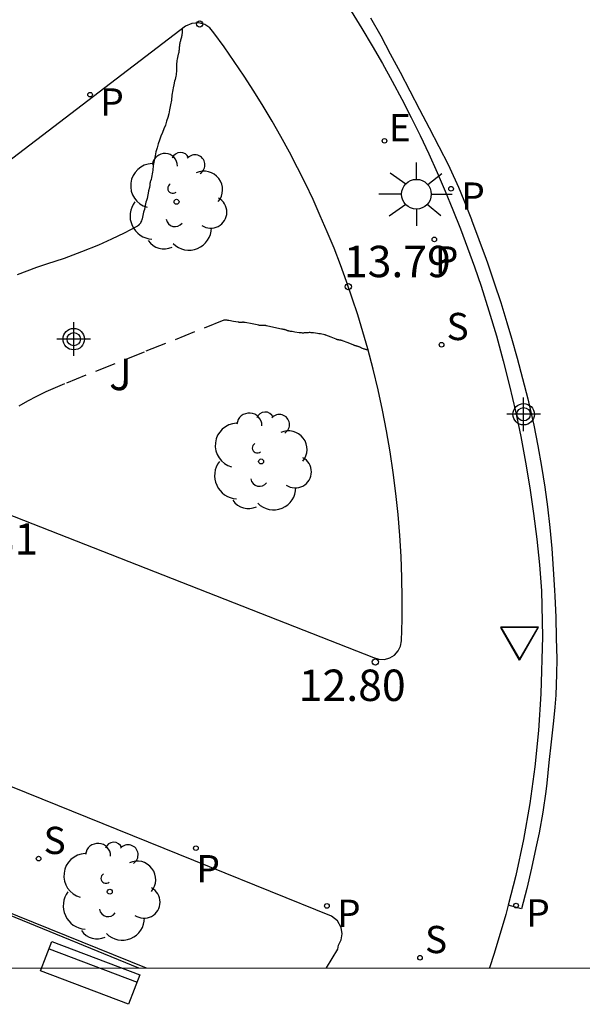
# Model space of a CAD drawing. Units: metres. Extents: x 579594 to 579945, y 4794789 to 4795041.
# Drawn here: x 579760 to 579773, y 4794789 to 4794813 of the extents above; entities that cross this region are included whole.
import ezdxf

# ---------------------------------------------------------------- set-up
doc = ezdxf.new("R2010")
doc.units = ezdxf.units.M
doc.header["$MEASUREMENT"] = 0
doc.linetypes.add('TRAZOS_NORMALES', pattern=[0.75, 0.5, -0.25])
for name, color, linetype in [('010106', 9, 'Continuous'), ('020194', 31, 'TRAZOS_NORMALES'), ('020195', 30, 'TRAZOS_NORMALES'), ('020204', 9, 'Continuous'), ('020308', 9, 'Continuous'), ('060108', 9, 'Continuous'), ('060113', 4, 'Continuous'), ('090202', 1, 'Continuous'), ('100116', 71, 'Continuous'), ('100202', 3, 'Continuous'), ('100302', 7, 'Continuous'), ('120101', 1, 'Continuous'), ('210203', 4, 'Continuous'), ('210204', 9, 'Continuous'), ('210205', 4, 'Continuous'), ('210303', 4, 'Continuous'), ('210304', 9, 'Continuous'), ('210305', 4, 'Continuous'), ('220207', 9, 'Continuous'), ('220307', 9, 'Continuous'), ('250206', 9, 'Continuous'), ('260205', 9, 'Continuous'), ('Centroides', 1, 'Continuous')]:
    doc.layers.add(name, color=color, linetype=linetype)
doc.styles.add('ARIAL', font='arial.ttf', dxfattribs={"height": 1})
doc.styles.add('ROMANS', font='romans__.ttf', dxfattribs={"height": 1})

# ---------------------------------------------------------------- blocks, each defined once
blk = doc.blocks.new('Centroide')
for points in [[(0, -0.402), (0, 0.402)], [(0.402, 0), (-0.402, 0)]]:
    blk.add_lwpolyline(points)
for radius in [0.256, 0.159]:
    blk.add_circle((0, 0), radius)
blk = doc.blocks.new('COTAPU')
blk.add_circle((0, 0), 0.075)
blk = doc.blocks.new('REGALU')
blk.add_circle((0, 0), 0.055)
blk = doc.blocks.new('BANCO')
blk.add_line((1.125, 0.1875), (-1.125, 0.1875))
blk.add_lwpolyline([(1.125, 0.75), (1.125, 0), (-1.125, 0), (-1.125, 0.75)], close=True)
blk = doc.blocks.new('SETRA')
at = {"linetype": 'Continuous'}
blk.add_lwpolyline([(0.451, 0.26), (-0.45, 0.26), (-0.001, -0.52)], close=True, dxfattribs=at)
blk = doc.blocks.new('PLUVI2')
blk.add_circle((0, 0), 0.055)
blk = doc.blocks.new('PLUVI3')
blk.add_circle((0, 0), 0.055)
blk = doc.blocks.new('SANEA')
blk.add_circle((0, 0), 0.055)
blk = doc.blocks.new('ARBOL')
blk.add_circle((0, 0), 0.0587)
for centre, radius, start, end in [((0.097, 0.97), 0.21, 23.1565, 160.4665), ((-0.28, 0.855), 0.3, 359.2878, 173.6078), ((0.438, 0.881), 0.24, 301.578, 139.328), ((-0.564, 0.381), 0.532, 92.28, 254.58), ((0.656, 0.288), 0.443, 319.8556, 114.7656), ((-0.091, 0.321), 0.12, 119.14, 310.56), ((0.819, -0.249), 0.383, 235.5275, 62.0275), ((-0.556, -0.339), 0.555, 142.64, 266.54), ((-0.039, -0.384), 0.21, 189.64, 323.88), ((0.299, -0.624), 0.532, 224.67, 0.24), ((-0.301, -0.676), 0.45, 213.78, 295.32)]:
    blk.add_arc(centre, radius, start, end)
blk = doc.blocks.new('FAROLA')
for p, q in [((0, 0.355), (0, 0.755)), ((-0.63, 0.51), (-0.255, 0.245)), ((0.605, 0.49), (0.276, 0.223)), ((-0.355, 0), (-0.895, 0)), ((0.355, 0), (0.855, 0)), ((-0.65, -0.52), (-0.255, -0.24)), ((0, -0.355), (0, -0.755)), ((0.585, -0.52), (0.256, -0.246))]:
    blk.add_line(p, q)
blk.add_circle((0, 0), 0.355)

msp = doc.modelspace()

# ---------------------------------------------------------------- linework, layer by layer
at = {"layer": '010106'}
msp.add_lwpolyline([(579594.245, 4794790.268), (579944.235, 4794790.26), (579944.241, 4795040.253), (579594.251, 4795040.26)], close=True, dxfattribs=at)
at = {"layer": '020194', "elevation": 13.64}
msp.add_lwpolyline([(579767.952, 4794805.028), (579767.949, 4794805.028), (579767.946, 4794805.027), (579767.942, 4794805.027), (579767.939, 4794805.026), (579767.936, 4794805.026), (579767.933, 4794805.026), (579767.929, 4794805.026), (579767.926, 4794805.026), (579767.923, 4794805.026), (579767.918, 4794805.027), (579767.914, 4794805.027), (579767.909, 4794805.028), (579767.905, 4794805.029), (579767.9, 4794805.03), (579767.896, 4794805.031), (579767.878, 4794805.036), (579767.861, 4794805.041), (579767.844, 4794805.047), (579767.821, 4794805.056), (579767.799, 4794805.066), (579767.776, 4794805.076), (579767.754, 4794805.086), (579767.742, 4794805.092), (579767.73, 4794805.097), (579767.718, 4794805.102), (579767.706, 4794805.107), (579767.693, 4794805.111), (579767.681, 4794805.115), (579767.669, 4794805.118), (579767.656, 4794805.121), (579767.643, 4794805.123), (579767.639, 4794805.124), (579767.634, 4794805.126), (579767.629, 4794805.127), (579767.624, 4794805.128), (579767.619, 4794805.13), (579767.614, 4794805.132), (579767.477, 4794805.187), (579767.339, 4794805.241), (579767.331, 4794805.244), (579767.323, 4794805.247), (579767.315, 4794805.249), (579767.307, 4794805.251), (579767.299, 4794805.253), (579767.291, 4794805.255), (579767.283, 4794805.256), (579767.275, 4794805.257), (579767.267, 4794805.258), (579767.258, 4794805.259), (579767.25, 4794805.26), (579767.242, 4794805.261), (579767.234, 4794805.263), (579767.225, 4794805.265), (579767.217, 4794805.267), (579767.209, 4794805.269), (579767.201, 4794805.272), (579767.194, 4794805.275), (579767.07, 4794805.324), (579766.947, 4794805.373), (579766.942, 4794805.374), (579766.937, 4794805.376), (579766.932, 4794805.377), (579766.927, 4794805.379), (579766.922, 4794805.38), (579766.816, 4794805.403), (579766.781, 4794805.409), (579766.746, 4794805.415), (579766.648, 4794805.428), (579766.622, 4794805.431), (579766.597, 4794805.433), (579766.571, 4794805.434), (579766.546, 4794805.434), (579766.52, 4794805.433), (579766.495, 4794805.432), (579766.469, 4794805.429), (579766.449, 4794805.427), (579766.429, 4794805.426), (579766.408, 4794805.425), (579766.388, 4794805.425), (579766.367, 4794805.426), (579766.347, 4794805.427), (579766.327, 4794805.429), (579766.307, 4794805.432), (579766.205, 4794805.447), (579766.138, 4794805.458), (579766.097, 4794805.464), (579766.073, 4794805.468), (579766.065, 4794805.47), (579766.058, 4794805.472), (579766.05, 4794805.474), (579766.042, 4794805.476), (579766.035, 4794805.478), (579766.027, 4794805.481), (579766.02, 4794805.484), (579766.012, 4794805.487), (579766.003, 4794805.491), (579765.994, 4794805.495), (579765.985, 4794805.498), (579765.976, 4794805.501), (579765.967, 4794805.504), (579765.957, 4794805.506), (579765.948, 4794805.508), (579765.928, 4794805.511), (579765.908, 4794805.514), (579765.9, 4794805.515), (579765.891, 4794805.517), (579765.883, 4794805.519), (579765.705, 4794805.558), (579765.527, 4794805.597), (579765.518, 4794805.599), (579765.508, 4794805.601), (579765.498, 4794805.602), (579765.488, 4794805.603), (579765.479, 4794805.604), (579765.469, 4794805.604), (579765.459, 4794805.604), (579765.449, 4794805.604), (579765.439, 4794805.604), (579765.427, 4794805.603), (579765.415, 4794805.603), (579765.403, 4794805.603), (579765.392, 4794805.604), (579765.38, 4794805.604), (579765.368, 4794805.606), (579765.356, 4794805.608), (579765.345, 4794805.61), (579765.182, 4794805.643), (579765.02, 4794805.675), (579765.011, 4794805.677), (579765.002, 4794805.678), (579764.993, 4794805.679), (579764.984, 4794805.68), (579764.975, 4794805.681), (579764.966, 4794805.681), (579764.957, 4794805.681), (579764.948, 4794805.68), (579764.939, 4794805.68), (579764.928, 4794805.679), (579764.917, 4794805.678), (579764.907, 4794805.678), (579764.896, 4794805.679), (579764.885, 4794805.679), (579764.874, 4794805.68), (579764.864, 4794805.682), (579764.853, 4794805.684), (579764.739, 4794805.704), (579764.624, 4794805.725), (579764.607, 4794805.728), (579764.59, 4794805.731), (579764.573, 4794805.732), (579764.556, 4794805.734), (579764.538, 4794805.735), (579764.536, 4794805.735), (579764.533, 4794805.735), (579764.53, 4794805.734), (579764.528, 4794805.734), (579764.525, 4794805.734), (579764.523, 4794805.733), (579764.52, 4794805.733), (579764.517, 4794805.732), (579764.515, 4794805.732), (579764.512, 4794805.731), (579764.51, 4794805.73), (579764.507, 4794805.729), (579762.605, 4794804.971), (579760.702, 4794804.212), (579760.477, 4794804.118), (579760.255, 4794804.018), (579760.036, 4794803.911), (579759.82, 4794803.798), (579759.608, 4794803.678)], dxfattribs=at)
at = {"layer": '020195', "elevation": 14.64}
msp.add_lwpolyline([(579763.516, 4794812.697), (579763.517, 4794812.683), (579763.517, 4794812.673), (579763.517, 4794812.663), (579763.517, 4794812.653), (579763.516, 4794812.643), (579763.512, 4794812.598), (579763.506, 4794812.553), (579763.503, 4794812.531), (579763.499, 4794812.509), (579763.494, 4794812.487), (579763.489, 4794812.466), (579763.483, 4794812.444), (579763.477, 4794812.423), (579763.47, 4794812.403), (579763.465, 4794812.382), (579763.459, 4794812.361), (579763.455, 4794812.34), (579763.451, 4794812.319), (579763.448, 4794812.297), (579763.446, 4794812.275), (579763.444, 4794812.252), (579763.443, 4794812.23), (579763.442, 4794812.209), (579763.44, 4794812.188), (579763.437, 4794812.167), (579763.434, 4794812.145), (579763.43, 4794812.124), (579763.425, 4794812.103), (579763.419, 4794812.082), (579763.409, 4794812.044), (579763.401, 4794812.006), (579763.393, 4794811.968), (579763.388, 4794811.934), (579763.384, 4794811.9), (579763.38, 4794811.865), (579763.378, 4794811.83), (579763.377, 4794811.796), (579763.378, 4794811.761), (579763.378, 4794811.727), (579763.377, 4794811.694), (579763.374, 4794811.661), (579763.371, 4794811.628), (579763.367, 4794811.594), (579763.361, 4794811.562), (579763.353, 4794811.52), (579763.344, 4794811.479), (579763.332, 4794811.438), (579763.328, 4794811.423), (579763.325, 4794811.408), (579763.322, 4794811.393), (579763.319, 4794811.378), (579763.317, 4794811.362), (579763.316, 4794811.348), (579763.314, 4794811.334), (579763.314, 4794811.334), (579763.314, 4794811.334), (579763.314, 4794811.333), (579763.314, 4794811.333), (579763.314, 4794811.333), (579763.31, 4794811.321), (579763.3, 4794811.278), (579763.29, 4794811.235), (579763.282, 4794811.192), (579763.275, 4794811.149), (579763.27, 4794811.106), (579763.255, 4794810.989), (579763.236, 4794810.872), (579763.214, 4794810.756), (579763.193, 4794810.663), (579763.169, 4794810.571), (579763.142, 4794810.481), (579763.112, 4794810.391), (579763.079, 4794810.302), (579763.042, 4794810.214), (579763.005, 4794810.124), (579762.971, 4794810.034), (579762.94, 4794809.942), (579762.912, 4794809.849), (579762.887, 4794809.755), (579762.865, 4794809.66), (579762.843, 4794809.545), (579762.824, 4794809.429), (579762.81, 4794809.312), (579762.805, 4794809.268), (579762.798, 4794809.224), (579762.789, 4794809.18), (579762.78, 4794809.137), (579762.769, 4794809.093), (579762.756, 4794809.049), (579762.752, 4794809.037), (579762.749, 4794809.024), (579762.746, 4794809.013), (579762.744, 4794809.001), (579762.742, 4794808.989), (579762.74, 4794808.977), (579762.739, 4794808.965), (579762.738, 4794808.953), (579762.738, 4794808.941), (579762.737, 4794808.929), (579762.735, 4794808.917), (579762.733, 4794808.905), (579762.731, 4794808.894), (579762.728, 4794808.882), (579762.724, 4794808.867), (579762.72, 4794808.853), (579762.715, 4794808.839), (579762.713, 4794808.834), (579762.712, 4794808.829), (579762.71, 4794808.823), (579762.709, 4794808.818), (579762.708, 4794808.813), (579762.692, 4794808.725), (579762.677, 4794808.637), (579762.676, 4794808.632), (579762.675, 4794808.627), (579762.673, 4794808.622), (579762.672, 4794808.618), (579762.67, 4794808.613), (579762.669, 4794808.609), (579762.667, 4794808.604), (579762.665, 4794808.6), (579762.663, 4794808.595), (579762.66, 4794808.59), (579762.658, 4794808.585), (579762.656, 4794808.579), (579762.654, 4794808.574), (579762.652, 4794808.568), (579762.65, 4794808.563), (579762.649, 4794808.557), (579762.648, 4794808.551), (579762.632, 4794808.469), (579762.616, 4794808.387), (579762.615, 4794808.383), (579762.614, 4794808.378), (579762.613, 4794808.374), (579762.611, 4794808.369), (579762.61, 4794808.365), (579762.608, 4794808.361), (579762.606, 4794808.357), (579762.605, 4794808.352), (579762.602, 4794808.348), (579762.6, 4794808.343), (579762.598, 4794808.339), (579762.596, 4794808.334), (579762.594, 4794808.328), (579762.592, 4794808.323), (579762.59, 4794808.318), (579762.589, 4794808.313), (579762.588, 4794808.308), (579762.572, 4794808.231), (579762.556, 4794808.154), (579762.555, 4794808.15), (579762.554, 4794808.146), (579762.553, 4794808.143), (579762.552, 4794808.139), (579762.55, 4794808.136), (579762.54, 4794808.107), (579762.528, 4794808.079), (579762.525, 4794808.072), (579762.522, 4794808.065), (579762.518, 4794808.059), (579762.514, 4794808.052), (579762.51, 4794808.045), (579762.506, 4794808.039), (579762.501, 4794808.033), (579762.497, 4794808.027), (579762.492, 4794808.021), (579762.487, 4794808.015), (579762.482, 4794808.009), (579762.476, 4794808.004), (579762.47, 4794807.999), (579762.465, 4794807.994), (579762.459, 4794807.989), (579762.453, 4794807.984), (579762.446, 4794807.98), (579762.44, 4794807.975), (579762.433, 4794807.971), (579762.427, 4794807.968), (579762.128, 4794807.811), (579761.823, 4794807.664), (579761.515, 4794807.527), (579761.105, 4794807.361), (579760.691, 4794807.208), (579760.272, 4794807.069), (579760.036, 4794806.991), (579759.803, 4794806.905), (579759.573, 4794806.812)], dxfattribs=at)
at = {"layer": '060108', "flags": 128}
for points in [[(579767.55, 4794813.109), (579767.806, 4794812.697), (579768.054, 4794812.28), (579768.297, 4794811.86), (579768.532, 4794811.436), (579768.76, 4794811.008), (579768.982, 4794810.576), (579769.196, 4794810.141), (579769.403, 4794809.702), (579769.603, 4794809.26), (579769.796, 4794808.815), (579769.982, 4794808.367), (579770.161, 4794807.916), (579770.332, 4794807.462), (579770.496, 4794807.005), (579770.652, 4794806.546), (579770.841, 4794805.956), (579771.018, 4794805.361), (579771.182, 4794804.764), (579771.334, 4794804.163), (579771.474, 4794803.559), (579771.601, 4794802.952), (579771.715, 4794802.343), (579771.817, 4794801.731), (579771.906, 4794801.118), (579771.982, 4794800.502), (579772.046, 4794799.886), (579772.097, 4794799.268), (579772.123, 4794798.18), (579772.082, 4794796.81), (579772.026, 4794795.935), (579771.937, 4794795.062), (579771.817, 4794794.193), (579771.665, 4794793.329), (579771.482, 4794792.471), (579771.302, 4794791.763)], [(579771.302, 4794791.763), (579771.244, 4794791.535), (579770.969, 4794790.61), (579770.851, 4794790.264)]]:
    msp.add_lwpolyline(points, dxfattribs=at)
at = {"layer": '060113', "flags": 128}
msp.add_lwpolyline([(579768.013, 4794812.955), (579768.258, 4794812.519), (579768.484, 4794812.094), (579768.717, 4794811.652), (579768.95, 4794811.21), (579769.182, 4794810.767), (579769.413, 4794810.323), (579769.643, 4794809.88), (579769.872, 4794809.435), (579769.907, 4794809.366), (579770.115, 4794808.911), (579770.241, 4794808.6), (579770.423, 4794808.135), (579770.425, 4794808.13), (579770.601, 4794807.662), (579770.773, 4794807.192), (579770.806, 4794807.099), (579770.969, 4794806.626), (579771.124, 4794806.151), (579771.271, 4794805.673), (579771.378, 4794805.305), (579771.513, 4794804.824), (579771.642, 4794804.341), (579771.766, 4794803.856), (579771.801, 4794803.711), (579771.912, 4794803.223), (579772.011, 4794802.733), (579772.098, 4794802.241), (579772.174, 4794801.747), (579772.236, 4794801.276), (579772.292, 4794800.779), (579772.34, 4794800.281), (579772.378, 4794799.783), (579772.407, 4794799.284), (579772.414, 4794799.141), (579772.435, 4794798.641), (579772.45, 4794798.141), (579772.459, 4794797.641), (579772.458, 4794797.276), (579772.438, 4794796.777), (579772.415, 4794796.492), (579772.381, 4794796.163), (579772.328, 4794795.666), (579772.275, 4794795.169), (579772.22, 4794794.672), (579772.198, 4794794.48), (579772.127, 4794793.985), (579772.038, 4794793.493), (579771.964, 4794793.131), (579771.857, 4794792.643), (579771.743, 4794792.156), (579771.622, 4794791.671), (579771.302, 4794791.763)], dxfattribs=at)
at = {"layer": '100116', "flags": 128}
for points in [[(579759.084, 4794801.201), (579768.084, 4794797.676), (579768.211, 4794797.635), (579768.344, 4794797.631), (579768.473, 4794797.666), (579768.586, 4794797.736), (579768.673, 4794797.833), (579768.729, 4794797.95), (579768.751, 4794798.078), (579768.765, 4794798.581), (579768.768, 4794799.084), (579768.76, 4794799.587), (579768.741, 4794800.09), (579768.711, 4794800.592), (579768.67, 4794801.093), (579768.618, 4794801.593), (579768.554, 4794802.093), (579768.48, 4794802.59), (579768.395, 4794803.086), (579768.299, 4794803.58), (579768.193, 4794804.071), (579768.075, 4794804.561), (579767.947, 4794805.047), (579767.831, 4794805.453), (579767.708, 4794805.857), (579767.577, 4794806.259), (579767.439, 4794806.658), (579767.293, 4794807.054), (579767.14, 4794807.448), (579766.98, 4794807.839), (579766.813, 4794808.227), (579766.639, 4794808.611), (579766.457, 4794808.993), (579766.269, 4794809.371), (579766.074, 4794809.745), (579765.871, 4794810.116), (579765.662, 4794810.483), (579765.446, 4794810.846), (579765.224, 4794811.205), (579764.995, 4794811.56), (579764.759, 4794811.91), (579764.517, 4794812.256), (579764.269, 4794812.598), (579764.175, 4794812.712), (579764.051, 4794812.792), (579763.908, 4794812.831), (579763.745, 4794812.821), (579763.595, 4794812.757), (579756.453, 4794807.303)], [(579766.963, 4794790.264), (579767.232, 4794790.711), (579767.244, 4794790.806), (579767.31, 4794790.937), (579767.333, 4794791.081), (579767.311, 4794791.226), (579767.224, 4794791.385), (579767.084, 4794791.5), (579755.415, 4794796.21)], [(579756.873, 4794792.595), (579762.655, 4794790.264)]]:
    msp.add_lwpolyline(points, dxfattribs=at)
at = {"layer": '120101'}
msp.add_lwpolyline([(579738.301, 4794790.264), (579754.919, 4794793.351), (579762.473, 4794790.264)], dxfattribs=at)

# ---------------------------------------------------------------- block references
at = {"layer": '020204', "rotation": 359.9987685839998}
for p in [(579763.932, 4794812.807, 14.583), (579767.482, 4794806.532, 13.789), (579768.128, 4794797.571, 12.805)]:
    msp.add_blockref('COTAPU', p, dxfattribs=at)
at = {"layer": '090202', "rotation": 159.1027551730361}
msp.add_blockref('BANCO', (579761.451, 4794790.496), dxfattribs=at)
at = {"layer": '100202'}
for p in [(579763.379, 4794808.56), (579765.398, 4794802.359), (579761.783, 4794792.083)]:
    msp.add_blockref('ARBOL', p, dxfattribs=at)
at = {"layer": '210203', "rotation": 359.9987685839998}
for p in [(579769.537, 4794807.66, 13.802), (579763.841, 4794793.122, 12.411)]:
    msp.add_blockref('PLUVI2', p, dxfattribs=at)
at = {"layer": '210204', "rotation": 359.9987685839998}
for p in [(579769.709, 4794805.146, 13.568), (579760.083, 4794792.873, 12.515), (579769.194, 4794790.506, 12.196)]:
    msp.add_blockref('SANEA', p, dxfattribs=at)
at = {"layer": '210205', "rotation": 359.9987685839998}
for p in [(579761.314, 4794811.117, 14.909), (579769.937, 4794808.87, 13.749), (579766.97, 4794791.743, 12.252), (579771.489, 4794791.752, 12.176)]:
    msp.add_blockref('PLUVI3', p, dxfattribs=at)
at = {"layer": '220207', "rotation": 359.9987685839998}
msp.add_blockref('REGALU', (579768.347, 4794810.016, 14.043), dxfattribs=at)
at = {"layer": '250206', "rotation": 359.9987685839998}
msp.add_blockref('FAROLA', (579769.109, 4794808.74), dxfattribs=at)
at = {"layer": '260205', "rotation": 359.9987685839998}
msp.add_blockref('SETRA', (579771.564, 4794798.136), dxfattribs=at)
at = {"layer": '260205'}
msp.add_blockref('SETRA', (579771.576, 4794798.137), dxfattribs=at)
at = {"layer": 'Centroides'}
for p in [(579760.923, 4794805.279), (579771.67, 4794803.486)]:
    msp.add_blockref('Centroide', p, dxfattribs=at)

# ---------------------------------------------------------------- texts
at = {"layer": '020308', "style": 'ARIAL'}
for s, p in [('13.79', (579767.376, 4794806.759)), ('12.81', (579757.519, 4794800.132)), ('12.80', (579766.297, 4794796.638))]:
    msp.add_text(s, height=0.75, rotation=359.9988, dxfattribs=at).set_placement(p)
at = {"layer": '100302', "style": 'ARIAL'}
msp.add_text('J', height=0.75, rotation=359.9988, dxfattribs=at).set_placement((579761.766, 4794804.061))
at = {"layer": '210303', "style": 'ROMANS'}
for p in [(579769.549, 4794806.846), (579763.853, 4794792.308)]:
    msp.add_text('P', height=0.65, rotation=359.9988, dxfattribs=at).set_placement(p)
at = {"layer": '210304', "style": 'ROMANS'}
for p in [(579769.829, 4794805.256), (579760.203, 4794792.983), (579769.314, 4794790.616)]:
    msp.add_text('S', height=0.65, rotation=359.9988, dxfattribs=at).set_placement(p)
at = {"layer": '210305', "style": 'ROMANS'}
for p in [(579761.558, 4794810.618), (579770.181, 4794808.371), (579767.214, 4794791.244), (579771.733, 4794791.252)]:
    msp.add_text('P', height=0.65, rotation=359.9988, dxfattribs=at).set_placement(p)
at = {"layer": '220307', "style": 'ROMANS'}
msp.add_text('E', height=0.65, rotation=359.9988, dxfattribs=at).set_placement((579768.45, 4794810.006))

doc.saveas('drawing.dxf')
